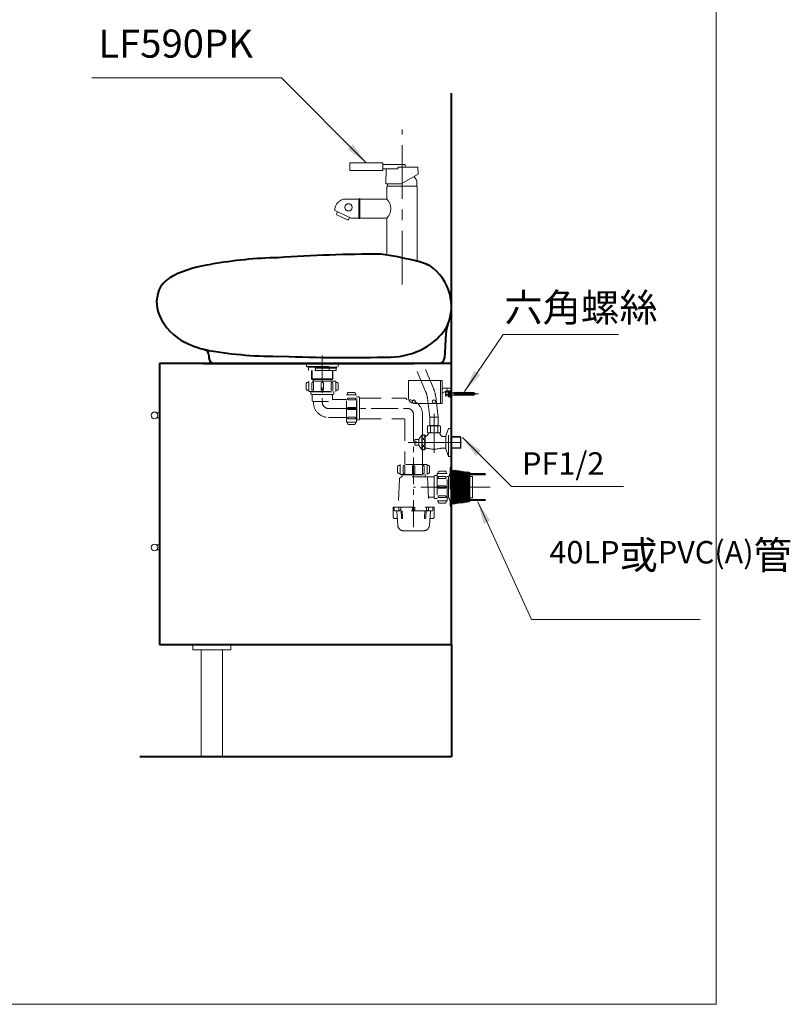
# Model space of a CAD drawing. Units: millimetres. Extents: x -2784 to 347, y -1294 to 2146.
# Drawn here: x -1025 to 347, y -1294 to 459 of the extents above; entities that cross this region are included whole.
import ezdxf

# ---------------------------------------------------------------- set-up
doc = ezdxf.new("R2010")
doc.units = ezdxf.units.MM
doc.header["$LTSCALE"] = 3
doc.linetypes.add('CENTER', pattern=[50.8, 31.75, -6.35, 6.35, -6.35])
doc.linetypes.add('DASHED', pattern=[19.05, 12.7, -6.35])
doc.layers.get('0').update_dxf_attribs({"lineweight": 40})
for name, color, linetype, lineweight in [('BODY', 7, 'Continuous', 40), ('CEN', 1, 'CENTER', 9), ('DIM', 2, 'Continuous', 13), ('FITTING', 6, 'Continuous', 20), ('HIDDEN', 3, 'DASHED', 20)]:
    doc.layers.add(name, color=color, linetype=linetype, lineweight=lineweight)
doc.styles.add('ad', font='txt.shx', dxfattribs={"height": 40, "bigfont": 'chineset.shx'})
doc.dimstyles.new('ad', dxfattribs={"dimtxt": 40, "dimasz": 40, "dimexe": 20, "dimexo": 15, "dimgap": 10, "dimtad": 1, "dimtih": 1, "dimtoh": 1, "dimdec": 0, "dimzin": 0, "dimdsep": 46, "dimtxsty": 'ad', "dimcen": 0, "dimclrd": 256, "dimclre": 256, "dimclrt": 256, "dimadec": 0, "dimazin": 0, "dimtfac": 1, "dimtdec": 0, "dimtix": 1, "dimtmove": 0, "dimatfit": 3, "dimfxl": 0, "dimtolj": 1, "dimtzin": 0, "dimlwd": -1, "dimlwe": -1, "dimarcsym": 0})

# ---------------------------------------------------------------- blocks, each defined once
blk = doc.blocks.new('F')
at = {"layer": 'FITTING'}
blk.add_lwpolyline([(34, -10), (-34, -10), (-34, 0), (34, 0)], close=True, dxfattribs=at)
blk.add_lwpolyline([(19, -10), (19, -200), (-19, -200), (-19, -10)], dxfattribs=at)
blk = doc.blocks.new('111')
at = {"layer": 'CEN'}
blk.add_line((-4.4, 0), (48.4, 0), dxfattribs=at)
at = {"layer": 'FITTING'}
for p, q in [((-76.7, -7), (-76.7, 24)), ((-76.7, 24), (-16.7, 24)), ((-19.7, 24), (-19.7, -17)), ((-16.7, 24), (-16.7, -17)), ((-3, 10.1), (-16.7, 10.1)), ((-16.7, 1.1), (-8.7, 5.5)), ((-10.5, 2.9), (-10.5, -2.6)), ((-5.4, 4.2), (-9.8, 4.2)), ((-5.4, 1.6), (-9.8, 1.6)), ((0, 5.5), (-8.7, 5.5)), ((-5.4, 5.5), (-5.4, -5.5)), ((-4.4, 5.5), (-4.4, -5.5)), ((-4.4, 3), (-3, 3)), ((-3, -5.6), (-3, 4.5)), ((0, -5.6), (0, 5.6)), ((0, 3), (0.5, 3)), ((0.5, 3), (4.5, 2.3)), ((4.5, 3), (10.5, -3)), ((4.5, 2.3), (40.1, 2.3)), ((4.5, 1.9), (40.7, 1.9)), ((8.5, 3), (14.5, -3)), ((12.5, 3), (18.5, -3)), ((16.5, 3), (22.5, -3)), ((20.5, 3), (26.5, -3)), ((24.5, 3), (30.5, -3)), ((28.5, 3), (34.5, -3)), ((32.5, 3), (38.5, -3)), ((36.5, 3), (41.1, -1.7)), ((43.8, 0), (40.1, 2.3)), ((43.8, 0), (40.1, -2.3)), ((-19.7, -17), (-66.7, -17)), ((-19.7, -17), (-16.7, -17)), ((-5.4, -1.4), (-9.8, -1.4)), ((-9.8, -3.8), (-5.4, -3.8)), ((-4.4, -3), (-3, -3)), ((-2, -6.6), (-1, -6.6)), ((0, -3), (0.5, -3)), ((0.5, -3), (4.5, -2.3)), ((4.5, -1.9), (40.7, -1.9)), ((4.5, -2.3), (40.1, -2.3))]:
    blk.add_line(p, q, dxfattribs=at)
for points in [[(-4.4, 5.5), (-5.4, 5.5)], [(-5.4, -5.5), (-4.4, -5.5)]]:
    blk.add_lwpolyline(points, dxfattribs=at)
for centre, radius in [((-66.7, -13.9), 3.16), ((-31.3, -13.7), 3.01)]:
    blk.add_circle(centre, radius, dxfattribs=at)
for centre, radius, start, end in [((-9, 2.9), 1.49, 119.276, 240.724), ((-8.7, 0.1), 1.83, 125.595, 234.405), ((-1.9, 5.7), 6.88, 140.0124, 181.3412), ((-4, 4.5), 1, 0, 90), ((-4.6, 5.8), 4.57, 357.7057, 69.9647), ((-66.7, -7), 10, 180, 270), ((-9.2, -2.6), 1.34, 115.5511, 244.4489), ((-2, -5.6), 1, 180, 270), ((-1, -5.6), 1, 270, 0)]:
    blk.add_arc(centre, radius, start, end, dxfattribs=at)
blk = doc.blocks.new('NEW-R')
at = {"layer": 'FITTING', "lineweight": 9}
h = blk.add_hatch(dxfattribs=at)
h.set_pattern_fill('ANSI31', color=256, scale=10, style=0)
h.set_pattern_definition([(45, (-212.5977, -165.8884), (-0.8838835, 0.8838835), [])])
h.paths.add_polyline_path([(290.7, -196), (263, -196), (263, -198), (290.7, -198)])
h.paths.add_polyline_path([(290.7, -242), (263, -242), (263, -244), (290.7, -244)])
at = {"layer": 'CEN', "ltscale": 0.5}
for p, q in [((0, 14.3), (0, -68.9)), ((11.1, -80), (153.5, -80)), ((162.6, -91.1), (162.6, -301)), ((299.1, -220), (162.6, -220))]:
    blk.add_line(p, q, dxfattribs=at)
for centre, start, end in [((11.1, -68.9), 180, 270), ((151.5, -91.1), 0, 90)]:
    blk.add_arc(centre, 11.1, start, end, dxfattribs=at)
at = {"layer": 'FITTING', "lineweight": 9}
for p, q in [((230.6, -189.1), (230, -189.8)), ((230.6, -189.1), (230.6, -251)), ((232.4, -191.7), (230.6, -189.1)), ((234.2, -189.6), (232.4, -191.7)), ((232.4, -191.7), (232.4, -248.3)), ((236, -192.2), (234.2, -189.6)), ((234.2, -189.6), (234.2, -250.5)), ((237.8, -190.1), (236, -192.2)), ((236, -192.2), (236, -247.8)), ((237.8, -190.1), (237.8, -249.9)), ((239.6, -192.7), (237.8, -190.1)), ((241.4, -190.6), (239.6, -192.7)), ((239.6, -192.7), (239.6, -247.3)), ((241.4, -190.6), (241.4, -249.4)), ((243.2, -193.2), (241.4, -190.6)), ((245, -191.1), (243.2, -193.2)), ((245, -191.1), (245, -248.9)), ((246.8, -193.8), (245, -191.1)), ((248.6, -191.6), (246.8, -193.8)), ((248.6, -191.6), (248.6, -248.4)), ((250.4, -194.3), (248.6, -191.6)), ((252.2, -192.1), (250.4, -194.3)), ((252.2, -192.1), (252.2, -247.9)), ((254, -194.8), (252.2, -192.1)), ((255.8, -192.6), (254, -194.8)), ((255.8, -192.6), (255.8, -247.4)), ((257.6, -195.3), (255.8, -192.6)), ((243.2, -193.2), (243.2, -246.8)), ((246.8, -193.8), (246.8, -246.3)), ((250.4, -194.3), (250.4, -245.8)), ((254, -194.8), (254, -245.2)), ((259.4, -193.1), (257.6, -195.3)), ((257.6, -195.3), (257.6, -244.7)), ((259.4, -193.1), (259.4, -246.9)), ((261.2, -195.8), (259.4, -193.1)), ((263, -193.6), (261.2, -195.8)), ((261.2, -195.8), (261.2, -244.2)), ((263, -193.6), (263, -246.4)), ((290.7, -196), (263, -196)), ((290.7, -198), (263, -198)), ((263, -201), (267.3, -201)), ((267.3, -201), (267.3, -239.1)), ((254, -245.2), (252.2, -247.9)), ((255.8, -247.4), (254, -245.2)), ((257.6, -244.7), (255.8, -247.4)), ((259.4, -246.9), (257.6, -244.7)), ((261.2, -244.2), (259.4, -246.9)), ((263, -246.4), (261.2, -244.2)), ((263, -239.1), (267.3, -239.1)), ((290.7, -242), (263, -242)), ((290.7, -244), (263, -244)), ((230.6, -251), (230, -250.2)), ((232.4, -248.3), (230.6, -251)), ((234.2, -250.5), (232.4, -248.3)), ((236, -247.8), (234.2, -250.5)), ((237.8, -249.9), (236, -247.8)), ((239.6, -247.3), (237.8, -249.9)), ((241.4, -249.4), (239.6, -247.3)), ((243.2, -246.8), (241.4, -249.4)), ((245, -248.9), (243.2, -246.8)), ((246.8, -246.3), (245, -248.9)), ((248.6, -248.4), (246.8, -246.3)), ((250.4, -245.8), (248.6, -248.4)), ((252.2, -247.9), (250.4, -245.8))]:
    blk.add_line(p, q, dxfattribs=at)
at = {"layer": 'HIDDEN'}
for p, q in [((-28, 0), (28, 0)), ((-28, -5), (-28, 0)), ((28, -5), (28, 0)), ((-28, -5), (0, -5)), ((-26, -5), (28, -5)), ((-26, -6.5), (-26, -5)), ((-26, -6.5), (0, -6.5)), ((-25, -6.5), (-25, -8)), ((-25, -6.5), (-25, -8)), ((26, -6.5), (-25, -6.5)), ((25, -8), (-25, -8)), ((-24.5, -12.5), (-24.5, -8)), ((24.5, -12.5), (-24.5, -12.5)), ((-19, -12.5), (-19, -27.5)), ((-18.2, -12.5), (-18.2, -28.2)), ((-12.3, -12.5), (-12.3, -8)), ((12.3, -12.5), (12.3, -8)), ((18.2, -12.5), (18.2, -28.2)), ((19, -12.5), (19, -27.5)), ((24.5, -12.5), (24.5, -8)), ((25, -6.5), (25, -8)), ((26, -6.5), (26, -5)), ((-24.2, -33.6), (-26.5, -33.6)), ((24.2, -31.5), (-24.2, -31.5)), ((-24.2, -49.5), (-24.2, -31.5)), ((-19, -27.5), (-18, -28.5)), ((-19, -27.5), (19, -27.5)), ((-18, -28.5), (18, -28.5)), ((-18, -31.5), (18, -31.5)), ((-15.9, -28.5), (-15.9, -31.5)), ((15.9, -28.5), (15.9, -31.5)), ((19, -27.5), (18, -28.5)), ((24.2, -49.5), (24.2, -31.5)), ((24.2, -33.6), (26.5, -33.6)), ((-28.5, -35.6), (-28.5, -45.6)), ((-24.2, -47.6), (-26.5, -47.6)), ((-24.2, -49.5), (24.2, -49.5)), ((-20.5, -50.1), (-21, -49.6)), ((-20.5, -50), (-20.5, -53)), ((-20.5, -50.1), (20.5, -50.1)), ((-18.6, -35.1), (-18.6, -47.6)), ((-18.6, -47.6), (-15.6, -47.6)), ((-15.6, -35.1), (-15.6, -47.6)), ((-2, -35.6), (-2, -47.6)), ((-2, -47.6), (2, -47.6)), ((2, -35.6), (2, -47.6)), ((15.6, -35.1), (15.6, -47.6)), ((15.6, -47.6), (18.6, -47.6)), ((18.6, -35.1), (18.6, -47.6)), ((20.5, -50.1), (21, -49.6)), ((20.5, -50), (20.5, -53)), ((24.2, -47.6), (26.5, -47.6)), ((28.5, -35.6), (28.5, -45.6)), ((46.9, -51.5), (56.9, -51.5)), ((-18.5, -55), (18.5, -55)), ((-18, -55.5), (-18, -65.5)), ((-16.3, -67.5), (11, -67.5)), ((-15.9, -68.9), (-15.9, -68)), ((18, -55.5), (18, -63.6)), ((18.5, -64.1), (42.9, -64.1)), ((42.9, -104.3), (42.9, -55.8)), ((60.9, -55.8), (42.9, -55.8)), ((42.9, -104.3), (42.9, -55.8)), ((44.9, -55.8), (44.9, -53.5)), ((46.4, -61.4), (58.9, -61.4)), ((46.4, -64.4), (58.9, -64.4)), ((58.9, -55.8), (58.9, -53.5)), ((58.9, -64.4), (58.9, -61.4)), ((60.9, -104.3), (60.9, -55.8)), ((61.4, -59.5), (60.9, -59)), ((61.4, -59.5), (60.9, -59)), ((61.4, -59.5), (64.4, -59.5)), ((61.4, -100.5), (61.4, -59.5)), ((66.3, -98.7), (66.3, -61.3)), ((66.8, -61.8), (148.1, -61.8)), ((46.9, -78), (58.9, -78)), ((46.9, -82), (58.9, -82)), ((58.9, -82), (58.9, -78)), ((11.1, -95.9), (42.9, -95.9)), ((60.9, -104.3), (42.9, -104.3)), ((44.9, -104.3), (44.9, -106.5)), ((46.4, -95.6), (58.9, -95.6)), ((46.4, -98.6), (58.9, -98.6)), ((58.9, -98.6), (58.9, -95.6)), ((58.9, -104.3), (58.9, -106.5)), ((61.4, -100.5), (60.9, -101)), ((61.4, -100.5), (60.9, -101)), ((61.4, -100.5), (64.4, -100.5)), ((66.8, -98.3), (145.7, -98.3)), ((146.7, -99.3), (146.7, -179.5)), ((178.5, -91.1), (178.5, -179.5)), ((46.9, -108.5), (56.9, -108.5)), ((134.1, -183.5), (134.1, -193.5)), ((138.4, -181.5), (136.1, -181.5)), ((186.8, -179.5), (138.4, -179.5)), ((138.4, -197.5), (138.4, -179.5)), ((144, -183), (144, -195.5)), ((147, -183), (147, -195.5)), ((160.6, -183.5), (160.6, -195.5)), ((164.6, -183.5), (164.6, -195.5)), ((178.2, -183), (178.2, -195.5)), ((181.2, -183), (181.2, -195.5)), ((186.8, -181.5), (189.1, -181.5)), ((186.8, -197.5), (186.8, -179.5)), ((191.1, -183.5), (191.1, -193.5)), ((218.6, -191.5), (208.6, -191.5)), ((227.6, -185.8), (227.6, -254.2)), ((227.6, -185.8), (230, -185.8)), ((230, -185.8), (230, -254.2)), ((137.4, -205.8), (135.1, -255)), ((138.4, -195.5), (136.1, -195.5)), ((138.4, -197.5), (186.8, -197.5)), ((198.1, -202), (141.4, -202)), ((142.1, -198), (141.6, -197.5)), ((142.1, -198), (183.1, -198)), ((142.1, -198), (142.1, -202)), ((144, -195.5), (147, -195.5)), ((160.6, -195.5), (164.6, -195.5)), ((178.2, -195.5), (181.2, -195.5)), ((183.1, -198), (183.6, -197.5)), ((183.1, -198), (183.1, -202)), ((186.8, -195.5), (189.1, -195.5)), ((187.6, -202), (190.1, -255)), ((199.1, -201.2), (199.1, -239.2)), ((204.1, -199.5), (201.1, -199.5)), ((204.1, -199.5), (204.6, -199)), ((204.6, -195.8), (204.6, -244.3)), ((204.6, -195.8), (222.6, -195.8)), ((206.6, -195.8), (206.6, -193.5)), ((219.1, -201.4), (206.6, -201.4)), ((206.6, -201.4), (206.6, -204.4)), ((219.1, -204.4), (206.6, -204.4)), ((220.6, -195.8), (220.6, -193.5)), ((220.6, -195.8), (222.6, -195.8)), ((222.6, -244.3), (222.6, -195.8)), ((222.6, -201), (225.2, -201)), ((227.6, -194.8), (224.6, -202.6)), ((224.6, -202.6), (224.6, -237.4)), ((218.6, -218), (206.6, -218)), ((206.6, -218), (206.6, -222)), ((218.6, -222), (206.6, -222)), ((198.1, -238), (190.3, -238)), ((204.1, -240.5), (201.1, -240.5)), ((204.1, -240.5), (204.6, -241)), ((204.6, -244.3), (222.6, -244.3)), ((219.1, -235.7), (206.6, -235.7)), ((206.6, -235.7), (206.6, -238.7)), ((219.1, -238.7), (206.6, -238.7)), ((206.6, -244.3), (206.6, -246.5)), ((220.6, -244.3), (220.6, -246.5)), ((220.6, -244.3), (222.6, -244.3)), ((222.6, -239.1), (225.2, -239.1)), ((227.6, -245.2), (224.6, -237.4)), ((126.1, -256), (199.1, -256)), ((126.1, -273), (126.1, -256)), ((128.1, -256), (128.1, -261)), ((196.1, -262), (129.1, -262)), ((134.4, -288.4), (132.7, -262.9)), ((136.2, -260.3), (136.2, -256)), ((139.7, -260.3), (139.7, -256)), ((140.5, -262), (141.1, -275.1)), ((142.5, -262), (143.1, -275)), ((160.6, -256), (160.6, -260)), ((164.6, -256), (164.6, -260)), ((182.7, -262), (182.1, -275)), ((184.7, -262), (184.1, -275.1)), ((185.5, -260.3), (185.5, -256)), ((189, -260.3), (189, -256)), ((190.8, -288.4), (192.5, -262.9)), ((197.1, -256), (197.1, -261)), ((199.1, -273), (199.1, -256)), ((218.6, -248.5), (208.6, -248.5)), ((227.6, -254.2), (230, -254.2)), ((133.6, -276), (129.1, -276)), ((191.6, -276), (196.1, -276)), ((191.6, -276), (194.1, -276)), ((191.6, -276), (194.1, -276))]:
    blk.add_line(p, q, dxfattribs=at)
for centre, radius, start, end in [((-26.5, -35.6), 2, 90, 180), ((-17.1, -35.1), 1.5, 0, 180), ((0, -35.6), 2, 0, 180), ((17.1, -35.1), 1.5, 0, 180), ((26.5, -35.6), 2, 0, 90), ((-26.5, -45.6), 2, 180, 270), ((26.5, -45.6), 2, 270, 0), ((46.9, -53.5), 2, 90, 180), ((56.9, -53.5), 2, 0, 90), ((-18.5, -53), 2, 180, 270), ((-18.5, -55.5), 0.5, 0, 90), ((-16, -65.5), 2, 180, 261.3731), ((-16.4, -68), 0.5, 0, 81.3731), ((11.1, -68.9), 27, 180, 270), ((18.5, -55.5), 0.5, 90, 180), ((18.5, -63.6), 0.5, 180, 270), ((18.5, -53), 2, 270, 0), ((46.4, -62.9), 1.5, 90, 270), ((64.4, -61.5), 2, 5.7392, 90), ((66.8, -61.3), 0.5, 185.7392, 270), ((148.1, -63.8), 2, 11.9572, 90), ((151, -63.1), 1, 191.9572, 270.9006), ((151.5, -91.1), 27, 0, 90.9006), ((46.9, -80), 2, 90, 270), ((46.4, -97.1), 1.5, 90, 270), ((64.4, -98.5), 2, 270, 354.2608), ((66.8, -98.8), 0.5, 90, 174.2608), ((145.7, -99.3), 1, 0, 90), ((46.9, -106.5), 2, 180, 270), ((56.9, -106.5), 2, 270, 0), ((136.1, -183.5), 2, 90, 180), ((145.5, -183), 1.5, 0, 180), ((162.6, -183.5), 2, 0, 180), ((179.7, -183), 1.5, 0, 180), ((189.1, -183.5), 2, 0, 90), ((208.6, -193.5), 2, 90, 180), ((218.6, -193.5), 2, 0, 90), ((136.1, -193.5), 2, 180, 270), ((141.4, -206), 4, 90, 177.3493), ((189.1, -193.5), 2, 270, 0), ((198.1, -201), 1, 270, 350.4059), ((201.1, -201.5), 2, 90, 170.4059), ((219.1, -202.9), 1.5, 270, 90), ((218.6, -220), 2, 270, 90), ((190.3, -239), 1, 90, 182.6507), ((198.1, -239), 1, 9.5941, 90), ((201.1, -238.5), 2, 189.5941, 270), ((219.1, -237.2), 1.5, 270, 90), ((129.1, -261), 1, 180, 270), ((131.7, -263), 1, 4, 90), ((134.1, -255), 1, 270, 357.3493), ((137.9, -260.3), 1.73, 180, 0), ((162.6, -260), 2, 180, 0), ((187.3, -260.3), 1.73, 180, 0), ((191.1, -255), 1, 182.5562, 270), ((193.5, -263), 1, 90, 176), ((196.1, -261), 1, 270, 0), ((208.6, -246.5), 2, 180, 270), ((218.6, -246.5), 2, 270, 0), ((129.1, -273), 3, 180, 270), ((142.1, -275), 1, 182.8307, 2.8307), ((183.1, -275), 1, 177.1693, 357.1693), ((196.1, -273), 3, 270, 0), ((144.4, -287.7), 10, 184, 268.2345), ((162.6, 302), 600, 268.2345, 271.7655), ((180.8, -287.7), 10, 271.7655, 356)]:
    blk.add_arc(centre, radius, start, end, dxfattribs=at)

msp = doc.modelspace()

# ---------------------------------------------------------------- linework, layer by layer
for p, q in [((-256.2, -153.1, 0), (-256.2, 328.5, 0)), ((-256.2, -653.1, 0), (-256.2, -853.1, 0)), ((-256.2, -853.1, 0), (-811.4, -853.1, 0))]:
    msp.add_line(p, q)
at = {"ltscale": 10}
msp.add_line((-698.2, -153.1, 0), (-323, -153.1, 0), dxfattribs=at)
for centre, radius, start, end in [((-473.3, -584.7, 0), 633.1, 76.1951, 81.6806), ((-342.4, -77.4, 0), 109.4, 63.7829, 79.3896)]:
    msp.add_arc(centre, radius, start, end)
at = {"layer": 'BODY'}
for p, q in [((-266.2, -99.7, 0), (-268.8, -143.6, 0)), ((-688.2, -138, 0), (-688.2, -143.1, 0)), ((-256.2, -153.1, 0), (-776.2, -153.1, 0)), ((-776.2, -153.1, 0), (-776.2, -653.1, 0)), ((-256.2, -653.1, 0), (-256.2, -153.1, 0)), ((-776.2, -653.1, 0), (-256.2, -653.1, 0))]:
    msp.add_line(p, q, dxfattribs=at)
for centre, radius, start, end in [((-550.3, -713.5, 0), 749, 91.1098, 100.2511), ((-381.7, -2583.4, 0), 2625.1, 90, 93.9998), ((-653.4, -202.3, 0), 227.8, 97.6186, 115.5106), ((-346.5, -53.2, 0), 90.6, 15.4201, 54.6286), ((-722.4, -53.1, 0), 63.5, 117.3425, 144.7173), ((-724.3, -43.9, 0), 57, 151.1441, 204.6172), ((-340.8, -51.3, 0), 84.6, 337.6378, 15.2239), ((-687.9, -28.9, 0), 96.4, 203.7171, 243.7384), ((-216.3, -102.5, 0), 50, 157.6378, 176.6817), ((-294.3, -71.7, 0), 33.8, 326.5375, 339.5311), ((-354.6, -32.1, 0), 106, 298.1845, 326.6698), ((-653.8, 36.3, 0), 169.9, 243.1732, 255.5049), ((-565.7, 569.5, 0), 709.8, 259.3962, 260.0656), ((-698.2, -138, 0), 10, 0, 79.3962), ((-565.7, 569.5, 0), 709.8, 260.0656, 270.6305), ((-442.2, 2833.5, 0), 2976, 267.7723, 271.4945), ((-366.6, -13, 0), 128.5, 270.866, 298.8635), ((-678.2, -143.1, 0), 10, 180, 270), ((-278.8, -143.1, 0), 10, 270, 356.6817)]:
    msp.add_arc(centre, radius, start, end, dxfattribs=at)
at = {"layer": 'CEN'}
for p, q in [((-344.2, -12.2), (-344.2, 263.6)), ((-287.2, -311.9, 0), (-287.2, -242.8, 0)), ((-333.3, -293.5, 0), (-222.8, -293.5, 0))]:
    msp.add_line(p, q, dxfattribs=at)
at = {"layer": 'DIM', "color": 2}
for p, q in [((215.5, -1294), (215.5, 2146)), ((-2784.5, -1294), (215.5, -1294))]:
    msp.add_line(p, q, dxfattribs=at)
at = {"layer": 'FITTING'}
for p, q in [((-437.4, 204, 0), (-437.4, 191, 0)), ((-378.9, 204.5, 0), (-436.9, 204.5, 0)), ((-378.4, 204, 0), (-378.4, 197.5, 0)), ((-378.4, 201.5, 0), (-338.4, 201.5, 0)), ((-378.4, 197.5, 0), (-378.4, 191, 0)), ((-378.4, 193.5, 0), (-372.4, 193.5, 0)), ((-373.8, 193.5, 0), (-372.4, 193.5, 0)), ((-373.1, 166.6, 0), (-372.4, 193.5, 0)), ((-372.4, 193.5, 0), (-351.9, 193.5, 0)), ((-354.4, 193.5, 0), (-351.9, 193.5, 0)), ((-354.4, 193.5, 0), (-351.9, 193.5, 0)), ((-351.9, 196.5, 0), (-315.9, 196.5, 0)), ((-351.9, 196.5, 0), (-351.9, 193.5, 0)), ((-338.4, 196.5, 0), (-338.4, 201.5, 0)), ((-315.5, 184, 0), (-315.9, 196.5, 0)), ((-378.9, 190.5, 0), (-436.9, 190.5, 0)), ((-345.7, 166.6, 0), (-315.5, 184, 0)), ((-373.1, 166.6, 0), (-345.7, 166.6, 0)), ((-371.2, 161.7, 0), (-370.2, 162.7, 0)), ((-371.2, 161.7, 0), (-371.2, 139.7, 0)), ((-371.2, 161.7, 0), (-371.2, 139.7, 0)), ((-370.1, 166.6, 0), (-370.1, 162.7, 0)), ((-318.2, 162.7, 0), (-370.1, 162.7, 0)), ((-318.2, 162.7, 0), (-320.2, 162.7, 0)), ((-317.2, 161.7, 0), (-318.2, 162.7, 0)), ((-318.1, 172.7, 0), (-318.1, 162.7, 0)), ((-317.2, 161.7, 0), (-317.2, 29, 0)), ((-421.2, 139.7, 0), (-444.2, 139.7, 0)), ((-421.2, 105.7, 0), (-421.2, 139.7, 0)), ((-371.2, 139.7, 0), (-419.2, 139.7, 0)), ((-419.2, 139.7, 0), (-419.2, 105.7, 0)), ((-435.1, 105.7, 0), (-464.2, 119.2, 0)), ((-459.4, 117, 0), (-461.2, 113.1, 0)), ((-460.2, 111.7, 0), (-461.2, 113.1, 0)), ((-460.2, 111.7, 0), (-441.2, 102.9, 0)), ((-437.7, 106.9, 0), (-439.5, 103, 0)), ((-421.2, 105.7, 0), (-435.1, 105.7, 0)), ((-371.2, 105.7, 0), (-419.2, 105.7, 0)), ((-371.2, 105.7, 0), (-371.2, 40.1, 0)), ((-441.2, 102.9, 0), (-439.5, 103, 0)), ((-781.2, -241, 0), (-776.2, -241, 0)), ((-781.2, -250, 0), (-776.2, -250, 0)), ((-256.2, -268.5, 0), (-256.2, -293.5, 0)), ((-256.2, -283, 0), (-240.2, -283, 0)), ((-256.2, -284, 0), (-239.2, -284, 0)), ((-240.2, -304, 0), (-240.2, -283, 0)), ((-240.2, -283, 0), (-239.2, -284, 0)), ((-239.2, -303, 0), (-239.2, -284, 0)), ((-256.2, -303, 0), (-239.2, -303, 0)), ((-256.2, -304, 0), (-240.2, -304, 0)), ((-240.2, -304, 0), (-239.2, -303, 0)), ((-781.2, -476.1, 0), (-776.2, -476.1, 0)), ((-781.2, -485.1, 0), (-776.2, -485.1, 0))]:
    msp.add_line(p, q, dxfattribs=at)
for centre, radius in [((-439.6, 125, 0), 6.48), ((-785.2, -245.5, 0), 6), ((-785.2, -480.6, 0), 6)]:
    msp.add_circle(centre, radius, dxfattribs=at)
for centre, radius, start, end in [((-436.9, 204, 0), 0.5, 90, 180), ((-378.9, 204, 0), 0.5, 360, 90), ((-436.9, 191, 0), 0.5, 180, 270), ((-378.9, 191, 0), 0.5, 270, 0), ((-339.4, 163.9, 0), 23, 22.4953, 43.7357), ((-420.2, 139.4, 0), 1.06, 18.5935, 161.4065), ((-444.2, 119.7, 0), 20, 90, 181.2835), ((-387.6, 122.7, 0), 23.6, 314.0276, 45.9724), ((-420.2, 106, 0), 1.06, 198.5935, 341.4065)]:
    msp.add_arc(centre, radius, start, end, dxfattribs=at)
msp.add_point((-370.2, 162.7, 0), dxfattribs=at)
at = {"layer": 'HIDDEN'}
for p, q in [((-302.3, -202.7), (-323, -153.1, 0)), ((-287.7, -198.6), (-306.7, -153.1, 0)), ((-294.4, -248.4, 0), (-298.9, -215.3)), ((-279.7, -248.4, 0), (-284.3, -211.6)), ((-294.7, -263.4, 0), (-294.7, -248.4, 0)), ((-279.7, -248.4, 0), (-294.7, -248.4, 0)), ((-279.7, -263.4, 0), (-279.7, -248.4, 0)), ((-298.7, -264.5, 0), (-298.7, -275.9, 0)), ((-297.7, -277, 0), (-297.7, -276.3, 0)), ((-276.7, -276.5, 0), (-297.7, -276.5, 0)), ((-297.7, -277.5, 0), (-296.7, -276.5, 0)), ((-296.2, -263.9, 0), (-278.2, -263.9, 0)), ((-279.7, -263.4, 0), (-294.7, -263.4, 0)), ((-293.7, -264.5, 0), (-293.7, -275.9, 0)), ((-293.4, -263.9, 0), (-293.4, -263.4, 0)), ((-280.9, -263.9, 0), (-280.9, -263.4, 0)), ((-280.7, -264.5, 0), (-280.7, -275.9, 0)), ((-276.7, -277.5, 0), (-277.7, -276.5, 0)), ((-276.7, -277, 0), (-276.7, -276.3, 0)), ((-275.7, -264.5, 0), (-275.7, -275.9, 0)), ((-261.2, -268.5, 0), (-266.2, -282, 0)), ((-261.2, -318.5, 0), (-261.2, -268.5, 0)), ((-261.2, -268.5, 0), (-256.2, -268.5, 0)), ((-256.2, -318.5, 0), (-256.2, -268.5, 0)), ((-321.2, -292.5, 0), (-321.2, -288.5, 0)), ((-321.2, -288.5, 0), (-314.2, -288.5, 0)), ((-321.2, -292.5, 0), (-318.2, -292.5, 0)), ((-321.2, -298.5, 0), (-321.2, -294.5, 0)), ((-321.2, -294.5, 0), (-318.2, -294.5, 0)), ((-318.2, -294.5, 0), (-318.2, -292.5, 0)), ((-314.2, -287.7, 0), (-309.2, -280.7, 0)), ((-314.2, -299.2, 0), (-314.2, -287.7, 0)), ((-309.2, -306.2, 0), (-309.2, -280.7, 0)), ((-303.2, -306.2, 0), (-303.2, -280.7, 0)), ((-270.7, -283, 0), (-266.2, -283, 0)), ((-266.2, -305, 0), (-266.2, -282, 0)), ((-321.2, -298.5, 0), (-314.2, -298.5, 0)), ((-314.2, -299.2, 0), (-309.2, -306.2, 0)), ((-303.2, -304, 0), (-300.2, -304, 0)), ((-274.1, -304, 0), (-266.2, -304, 0)), ((-261.2, -318.5, 0), (-266.2, -305, 0)), ((-261.2, -318.5, 0), (-256.2, -318.5, 0))]:
    msp.add_line(p, q, dxfattribs=at)
at = {"layer": 'HIDDEN', "elevation": 0}
for points in [[(-308.7, -283.5, -0.090278), (-308.5, -282.5, -0.094701), (-308, -281.6, -0.101711), (-307.1, -281, -0.107291), (-306.2, -280.8, -0.107291), (-305.3, -281, -0.101711), (-304.4, -281.6, -0.094701), (-303.9, -282.5, -0.090278), (-303.7, -283.5, -0.090278), (-303.9, -284.6, -0.094701), (-304.4, -285.5, -0.101711), (-305.3, -286.1, -0.107291), (-306.2, -286.3, -0.107291), (-307.1, -286.1, -0.101711), (-308, -285.5, -0.094701), (-308.5, -284.6, -0.090278)], [(-308.7, -293.5, 0.046512), (-308.5, -295.7, 0.060154), (-308, -297.4, 0.101607), (-307, -298.7, 0.187016), (-306.2, -299, 0.187016), (-305.4, -298.7, 0.101607), (-304.4, -297.4, 0.060154), (-303.9, -295.7, 0.046512), (-303.7, -293.5, 0.046512), (-303.9, -291.3, 0.060154), (-304.4, -289.6, 0.101607), (-305.4, -288.3, 0.187016), (-306.2, -288, 0.187016), (-307, -288.3, 0.101607), (-308, -289.6, 0.060154), (-308.5, -291.3, 0.046512)], [(-308.7, -303.5, 0.090278), (-308.5, -304.5, 0.094701), (-308, -305.4, 0.101711), (-307.1, -306, 0.107291), (-306.2, -306.2, 0.107291), (-305.3, -306, 0.101711), (-304.4, -305.4, 0.094701), (-303.9, -304.5, 0.090278), (-303.7, -303.5, 0.090278), (-303.9, -302.4, 0.094701), (-304.4, -301.5, 0.101711), (-305.3, -300.9, 0.107291), (-306.2, -300.7, 0.107291), (-307.1, -300.9, 0.101711), (-308, -301.5, 0.094701), (-308.5, -302.4, 0.090278)]]:
    msp.add_lwpolyline(points, format="xyb", close=True, dxfattribs=at)
at = {"layer": 'HIDDEN'}
for centre, radius, start, end in [((-348.4, -221.9, 0), 50, 7.6045, 22.6601), ((-333.9, -217.8, 0), 50, 7.0857, 22.6601), ((-306.2, -289.2, 0), 9, 70.5288, 109.4712), ((-303.7, -277, 0), 6, 274.7802, 0), ((-296.2, -269.8, 0), 5.87, 64.7847, 115.2153), ((-296.2, -270.6, 0), 5.87, 244.7847, 295.2153), ((-287.2, -302, 0), 38.1, 80.1664, 99.8336), ((-287.2, -238.4, 0), 38.1, 260.1664, 279.8336), ((-278.2, -269.8, 0), 5.87, 64.7847, 115.2153), ((-278.2, -270.6, 0), 5.87, 244.7847, 295.2153), ((-270.7, -277, 0), 6, 180, 270), ((-306.2, -297.8, 0), 9, 250.5288, 289.4712), ((-300.2, -314, 0), 10, 76.8841, 90), ((-287.2, -258, 0), 47.5, 256.8841, 283.1159), ((-274.1, -314, 0), 10, 90, 103.1159)]:
    msp.add_arc(centre, radius, start, end, dxfattribs=at)

# ---------------------------------------------------------------- block references
msp.add_blockref('NEW-R', (-486.2, -153.1))
at = {"layer": 'DIM'}
msp.add_blockref('111', (-256.2, -207.1), dxfattribs=at)
at = {"layer": 'DIM', "xscale": -1}
msp.add_blockref('F', (-683, -653.1, 0), dxfattribs=at)

# ---------------------------------------------------------------- texts
at = {"layer": 'DIM', "attachment_point": 7, "style": 'ad'}
for s, insert, char_height in [('LF590PK', (-885.2, 375.9), 50), ('PF1/2', (-130.4, -363.6), 40)]:
    msp.add_mtext(s, dxfattribs=dict(at, insert=insert, char_height=char_height))
at = {"layer": 'DIM', "style": 'ad'}
for s, insert, char_height, width, attachment_point in [('六角螺絲', (-161.8, -94.1), 50, 229.643, 7), ('40LP{\\H1.25x;或}PVC(A){\\H1.25x;管}', (-81.7, -469.1), 40, 332.455, 1)]:
    msp.add_mtext(s, dxfattribs=dict(at, insert=insert, char_height=char_height, width=width, attachment_point=attachment_point))

# ---------------------------------------------------------------- leaders
at = {"layer": 'DIM'}
for points, override in [([(-407.9, 204.5, 0), (-559, 355.5, 0), (-896.7, 355.5, 0)], {"dimgap": 10, "dimtad": 0}), ([(-232.9, -202.8), (-164, -101.3), (41.6, -101.3)], {"dimgap": 10, "dimtad": 1}), ([(-236.4, -284.9), (-149.2, -372.1), (50.3, -372.1)], {"dimgap": 10, "dimtad": 0}), ([(-209.4, -399.3), (-113.5, -608.9), (186.7, -608.9)], {"dimgap": 10, "dimtad": 0})]:
    msp.add_leader(points, dimstyle='ad', override=override, dxfattribs=at)

doc.saveas('drawing.dxf')
